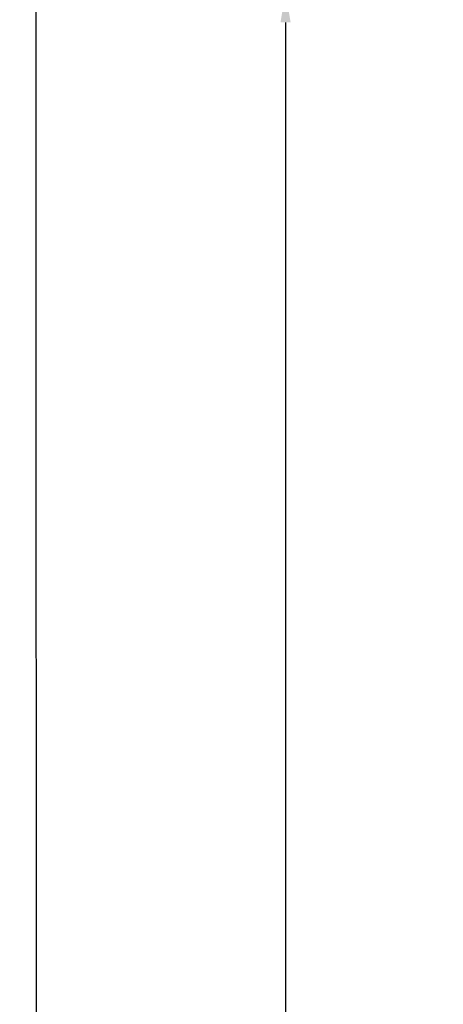
# Model space of a CAD drawing. Units: millimetres. Extents: x -4 to 1104, y -53 to 5505.
# Drawn here: x -4 to 94, y 3239 to 3465 of the extents above; entities that cross this region are included whole.
import ezdxf

# ---------------------------------------------------------------- set-up
doc = ezdxf.new("R2010")
doc.units = ezdxf.units.MM
doc.layers.add('Kranshteiny', color=7, linetype='Continuous', true_color=0xffffff)
doc.styles.add('Arial', font='arial.ttf')
doc.dimstyles.new('Dimension Style 01', dxfattribs={"dimtxt": 10, "dimasz": 7, "dimexe": 0.5, "dimexo": 0.5, "dimgap": 0.25, "dimtad": 1, "dimtoh": 1, "dimdec": 0, "dimzin": 1, "dimdsep": 46, "dimtxsty": 'Arial', "dimcen": 0.5, "dimazin": 0, "dimtfac": 1, "dimtdec": 4, "dimtix": 1, "dimtmove": 1, "dimatfit": 3, "dimfxl": 0, "dimtolj": 1, "dimtzin": 1, "dimarcsym": 0})

# ---------------------------------------------------------------- blocks, each defined once
blk = doc.blocks.new('*D2382')
at = {"layer": 'Defpoints', "color": 0, "transparency": 16777216}
for p in [(107.08, 3471.55), (57.33, 2925.55), (179.48, 2925.55)]:
    blk.add_point(p, dxfattribs=at)
at = {"layer": 'Kranshteiny', "color": 0, "lineweight": -2, "transparency": 16777216}
for p, q in [((106.58, 3471.55), (56.83, 3471.55)), ((57.33, 3464.55), (57.33, 2932.55)), ((178.98, 2925.55), (56.83, 2925.55))]:
    blk.add_line(p, q, dxfattribs=at)
at = {"layer": 'Kranshteiny', "color": 0, "transparency": 16777216}
for points in [[(56.17, 3464.55), (58.5, 3464.55), (57.33, 3471.55)], [(56.17, 2932.55), (58.5, 2932.55), (57.33, 2925.55)]]:
    blk.add_solid(points, dxfattribs=at)
at = {"layer": 'Kranshteiny', "color": 0, "transparency": 16777216, "insert": (51.98, 3198.55), "char_height": 10, "attachment_point": 5, "rotation": 90, "style": 'Arial'}
blk.add_mtext('\\A1;546', dxfattribs=at)

msp = doc.modelspace()

# ---------------------------------------------------------------- linework, layer by layer
at = {"layer": 'Kranshteiny'}
msp.add_open_spline([(0, 0), (550, 0), (1100, 0), (1100, 2700), (1100, 5400), (550, 5400), (0, 5400), (0, 2700), (0, 0)], degree=2, knots=[0, 0, 0, 1092.102933, 1092.102933, 1974.886137, 1974.886137, 3066.98907, 3066.98907, 3949.772275, 3949.772275, 3949.772275], dxfattribs=at)

# ---------------------------------------------------------------- dimensions: what is measured, and where the dimension line sits
dim = msp.add_linear_dim(base=(57.33, 2925.55), p1=(107.08, 3471.55), p2=(179.48, 2925.55), angle=90, dimstyle='Dimension Style 01', dxfattribs=at)
dim.commit()
dim.dimension.update_dxf_attribs({"geometry": '*D2382', "text_midpoint": (51.98, 3198.55)})

doc.saveas('drawing.dxf')
